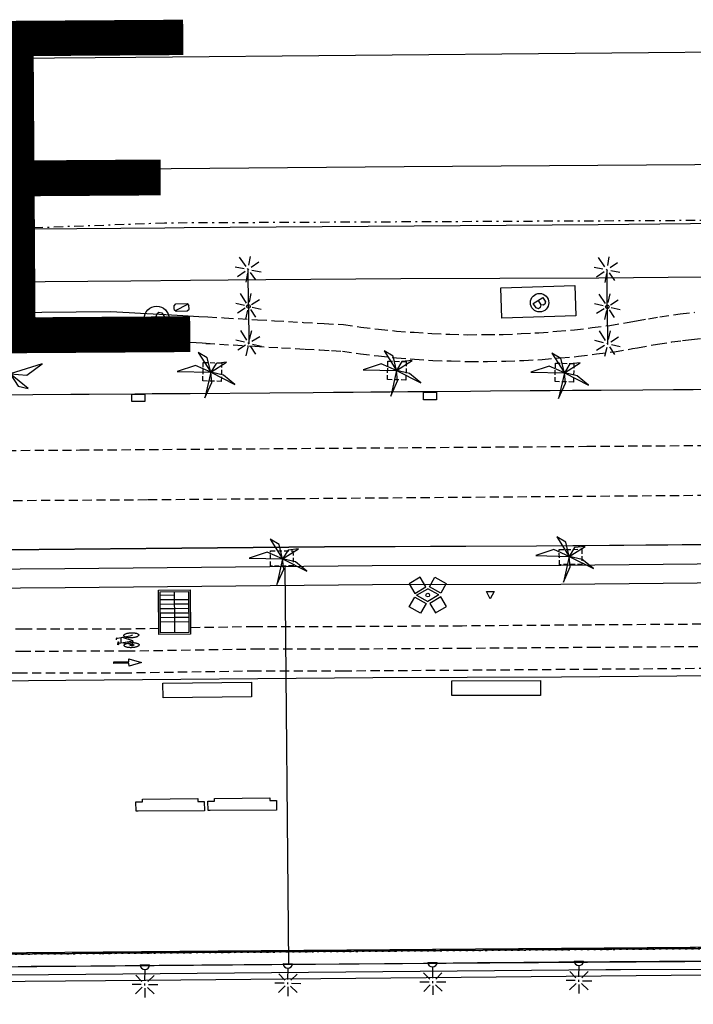
# Model space of a CAD drawing. Extents: x 430624 to 431124, y 580833 to 581133.
# Drawn here: x 430881 to 430917, y 581044 to 581098 of the extents above; entities that cross this region are included whole.
import ezdxf
from ezdxf.enums import TextEntityAlignment as Align

# ---------------------------------------------------------------- set-up
doc = ezdxf.new("R2010")
doc.units = 0
doc.header["$MEASUREMENT"] = 0
for name, pattern in [('DASHDOT', [1, 0.5, -0.25, 0, -0.25]), ('DASHED', [0.75, 0.5, -0.25]), ('DOT', [0.25, 0, -0.25]), ('HIDDEN', [0.375, 0.25, -0.125])]:
    doc.linetypes.add(name, pattern=pattern)
doc.layers.get('0').update_dxf_attribs({"color": 1, "linetype": 'CONTINUOUS'})
for name, color, linetype in [('ADM_LIMIT_PORT', 4, 'DASHDOT'), ('BACUL_FANAL', 1, 'ByLayer'), ('BCN500_TOPONIM', 7, 'CONTINUOUS'), ('BCN500_VORADA', 7, 'CONTINUOUS'), ('CON_BARANA', 7, 'CONTINUOUS'), ('CON_ESCALA', 7, 'CONTINUOUS'), ('CON_MUR', 7, 'CONTINUOUS'), ('EQUI_ARMARI', 5, 'CONTINUOUS'), ('EQUI_BACUL', 5, 'CONTINUOUS'), ('EQUI_EMBORNAL', 7, 'CONTINUOUS'), ('EQUI_VENTILACIO', 7, 'CONTINUOUS'), ('MOB_ARBRE', 3, 'CONTINUOUS'), ('MOB_BANC', 5, 'CONTINUOUS'), ('MOB_BUS', 4, 'CONTINUOUS'), ('MOB_ESCOSSELL', 3, 'HIDDEN'), ('MOB_PAPERERA', 5, 'CONTINUOUS'), ('MOBI_VORERA', 7, 'CONTINUOUS'), ('MOBI_VORERA_INT', 7, 'DOT'), ('VIA_LIMPAVIMENT', 7, 'CONTINUOUS'), ('VIA_PALSENYALS', 5, 'CONTINUOUS'), ('VIA_PINTURA', 4, 'CONTINUOUS'), ('VIA_PINTURA_DISCONTINUA', 4, 'DASHED'), ('VIA_PINTURA_DISCONTINUA_LLARG', 4, 'DASHED'), ('VIA_PROTECTORS_CIRCULACIO', 7, 'CONTINUOUS')]:
    doc.layers.add(name, color=color, linetype=linetype)

# ---------------------------------------------------------------- blocks, each defined once
blk = doc.blocks.new('WBACU2')
at = {"color": 0, "linetype": 'ByBlock'}
for p, q in [((-4.522, 203.849), (-4.522, 703.849)), ((-204.522, 3.849), (-818.522, 3.849)), ((-164.522, 163.849), (-504.522, 503.849)), ((52.478, 3.849), (-53.522, 3.849)), ((144.478, 151.849), (495.478, 503.849)), ((195.478, 3.849), (695.478, 3.849)), ((-164.522, -157.151), (-504.522, -496.151)), ((-4.522, -196.151), (-4.522, -696.151)), ((144.478, -145.151), (495.478, -496.151))]:
    blk.add_line(p, q, dxfattribs=at)
blk = doc.blocks.new('WBACU3')
at = {"color": 0, "linetype": 'ByBlock'}
blk.add_circle((0, 0), 100, dxfattribs=at)
blk = doc.blocks.new('PALME1')
at = {"color": 0, "linetype": 'ByBlock'}
for p, q in [((0, 672), (-168, 336)), ((0, 0), (0, 672)), ((0, 0), (840, 504)), ((840, 504), (336, 336)), ((-504, 168), (-840, 0)), ((-840, 0), (0, 0)), ((-672, -1008), (0, 0)), ((0, 0), (-504, 168)), ((0, 0), (-504, -336)), ((-168, 336), (0, 0)), ((336, 336), (0, 0)), ((0, 0), (672, -672)), ((336, -168), (0, 0)), ((-504, -336), (-672, -1008)), ((672, -672), (336, -168))]:
    blk.add_line(p, q, dxfattribs=at)
blk = doc.blocks.new('WBUS')
at = {"color": 0, "linetype": 'ByBlock'}
blk.add_line((-146, 0), (137, 0), dxfattribs=at)
blk.add_lwpolyline([(-145, -308), (-145, 292), (138, 292), (224, 198), (224, 98), (138, -1), (247, -110), (247, -218), (138, -308), (-145, -308)], close=True, dxfattribs=at)
blk.add_circle((0, 0), 500, dxfattribs=at)
blk = doc.blocks.new('WARM4')
at = {"color": 0, "linetype": 'ByBlock'}
for p, q in [((-400, 100), (-300, 200)), ((-400, -100), (-400, 100)), ((-333, -167), (333, 167)), ((-300, 200), (300, 200)), ((300, 200), (400, 100)), ((400, -100), (400, 100)), ((-400, -100), (-300, -200)), ((-300, -200), (300, -200)), ((300, -200), (400, -100))]:
    blk.add_line(p, q, dxfattribs=at)
blk = doc.blocks.new('SENYT1')
at = {"color": 0, "linetype": 'ByBlock'}
blk.add_line((-1, 1), (-12, -15), dxfattribs=at)
blk.add_lwpolyline([(-163, -163), (-84, -242), (81, -242), (164, -163), (164, -81), (81, 10), (-84, 10), (-163, 97), (-163, 179), (-84, 258), (81, 258), (164, 179)], dxfattribs=at)
blk.add_circle((-12, -15), 450, dxfattribs=at)
blk = doc.blocks.new('WBACU1')
at = {"color": 0, "linetype": 'ByBlock'}
for p, q in [((1061, 201), (1061, 701)), ((-2, -258), (-1, 242)), ((861, 1), (247, 1)), ((901, 161), (561, 501)), ((1118, 1), (1012, 1)), ((1210, 149), (1561, 501)), ((1261, 1), (1761, 1)), ((901, -160), (561, -499)), ((1061, -199), (1061, -699)), ((1210, -148), (1561, -499))]:
    blk.add_line(p, q, dxfattribs=at)
blk.add_arc((-3.000001, -7.999984), 250.000016, 270.229184, 89.540712, dxfattribs=at)
blk = doc.blocks.new('BACUL_FANAL_PUNT_BASE_8')
at = {"color": 0, "linetype": 'ByBlock'}
for p, q in [((-390.096, 974.408), (-999.33, 630.23)), ((-999.33, 630.23), (-704.904, 108.108)), ((-95.561, 451.293), (-390.096, 974.408)), ((104.869, 449.04), (410.627, 965.287)), ((410.627, 965.287), (1012.916, 608.569)), ((1012.916, 608.569), (707.157, 92.321)), ((-704.904, 108.108), (-95.561, 451.293)), ((-606.258, 6.216), (3.97, 350.503)), ((-606.258, 6.216), (-3.97, -350.503)), ((606.258, -6.216), (3.97, 350.503)), ((707.157, 92.321), (104.869, 449.04)), ((-1012.916, -608.569), (-707.157, -92.321)), ((-707.157, -92.321), (-104.869, -449.04)), ((-104.869, -449.04), (-410.627, -965.287)), ((606.258, -6.216), (-3.97, -350.503)), ((704.904, -108.108), (95.561, -451.293)), ((95.561, -451.293), (390.096, -974.408)), ((999.33, -630.23), (704.904, -108.108)), ((-410.627, -965.287), (-1012.916, -608.569)), ((390.096, -974.408), (999.33, -630.23))]:
    blk.add_line(p, q, dxfattribs=at)
blk.add_circle((0, 0), 100.015, dxfattribs=at)
blk = doc.blocks.new('WPAPER')
at = {"color": 0, "linetype": 'ByBlock'}
blk.add_lwpolyline([(-200, 400), (200, 400), (0, 0), (-200, 400)], close=True, dxfattribs=at)

msp = doc.modelspace()

# ---------------------------------------------------------------- linework, layer by layer
at = {"layer": 'ADM_LIMIT_PORT', "color": 1}
msp.add_lwpolyline([(431123.74, 581088.219), (431113.278, 581088.118), (430953.208, 581086.991), (430943.618, 581086.922), (430888.493, 581086.661), (430876.997, 581086.238), (430840.902, 581086.293), (430803.033, 581086.161), (430754.36, 581085.558), (430729.867, 581085.347), (430691.926, 581085.028), (430623.74, 581084.489)], dxfattribs=at)
at = {"layer": 'BCN500_VORADA', "color": 7, "linetype": 'Continuous'}
for points in [[(430947.558, 581096.116), (430922.613, 581095.951), (430886.941, 581095.635), (430831.895, 581095.18), (430808.241, 581094.954)], [(430951.313, 581090.058), (430901.462, 581089.706), (430834.129, 581089.122), (430808.232, 581088.894), (430766.36, 581088.528), (430759.07, 581088.474)]]:
    msp.add_lwpolyline(points, dxfattribs=at)
at = {"layer": 'CON_BARANA', "color": 7, "linetype": 'Continuous'}
for points in [[(430824.938, 581046.712), (430839.737, 581046.832), (430855.337, 581046.93), (430870.939, 581047.073), (430883.082, 581047.174), (430888.337, 581047.223), (430888.443, 581047.224), (430888.615, 581047.225), (430896.844, 581047.289), (430898.59, 581047.303), (430901.264, 581047.323), (430903.174, 581047.338), (430905.317, 581047.354), (430910.501, 581047.394), (430926.214, 581047.516), (430931.424, 581047.556), (430941.705, 581047.633), (430941.865, 581047.635)], [(430864.584, 581046.256), (430894.296, 581046.509), (430906.101, 581046.601), (430924.586, 581046.736), (430941.609, 581046.868), (430946.94, 581046.908), (430953.216, 581046.955), (430957.986, 581046.99), (430958.01, 581046.99), (430958.006, 581047.671), (430948.009, 581047.596), (430946.398, 581047.584), (430933.747, 581047.494), (430912.705, 581047.332), (430896.405, 581047.205), (430877.001, 581047.043)], [(430872.694, 581047.088), (430891.385, 581047.245), (430928.548, 581047.534), (430941.665, 581047.627), (430953.554, 581047.717), (430961.203, 581047.805), (430968.724, 581047.878)]]:
    msp.add_lwpolyline(points, dxfattribs=at)
at = {"layer": 'CON_ESCALA', "color": 7, "linetype": 'Continuous'}
for p, q in [((430889.042, 581065.077), (430889.028, 581066.697)), ((430888.259, 581066.52), (430889.034, 581066.526)), ((430888.261, 581066.27), (430889.032, 581066.276)), ((430888.264, 581066.031), (430889.033, 581066.036)), ((430889.042, 581066.277), (430889.797, 581066.283)), ((430889.044, 581066.037), (430889.798, 581066.043)), ((430888.266, 581065.79), (430889.035, 581065.797)), ((430888.267, 581065.55), (430889.037, 581065.557)), ((430889.045, 581065.796), (430889.8, 581065.803)), ((430889.047, 581065.557), (430889.802, 581065.563)), ((430888.269, 581065.31), (430889.039, 581065.316)), ((430888.271, 581065.071), (430889.806, 581065.082)), ((430889.051, 581064.477), (430889.046, 581065.077)), ((430889.049, 581065.317), (430889.804, 581065.323))]:
    msp.add_line(p, q, dxfattribs=at)
msp.add_lwpolyline([(430889.793, 581066.703), (430889.811, 581064.483), (430888.276, 581064.47), (430888.258, 581066.691), (430889.793, 581066.703)], close=True, dxfattribs=at)
at = {"layer": 'CON_MUR', "color": 7, "linetype": 'Continuous'}
msp.add_lwpolyline([(430918.44, 581046.696), (430916.564, 581046.682), (430915.291, 581046.672), (430913.41, 581046.657), (430912.592, 581046.651), (430911.785, 581046.644), (430911.181, 581046.64), (430910.486, 581046.635), (430909.845, 581046.63), (430909.019, 581046.624), (430907.938, 581046.615), (430906.588, 581046.605), (430905.431, 581046.595), (430904.109, 581046.585), (430902.514, 581046.573), (430900.406, 581046.557), (430897.951, 581046.538), (430895.224, 581046.517), (430892.807, 581046.499), (430888.189, 581046.462), (430884.498, 581046.427), (430881.875, 581046.403), (430881.477, 581046.4), (430881.348, 581046.399), (430881.342, 581046.399), (430881.274, 581046.399), (430880.57, 581046.393)], dxfattribs=at)
at = {"layer": 'EQUI_BACUL', "color": 5, "linetype": 'Continuous'}
for p, q in [((430893.03, 581082.148), (430893.015, 581084.148)), ((430912.463, 581082.127), (430912.448, 581084.127)), ((430893.03, 581082.148), (430893.044, 581080.148)), ((430893.03, 581082.148), (430893.03, 581082.148)), ((430912.463, 581082.127), (430912.476, 581080.127)), ((430912.463, 581082.127), (430912.463, 581082.127))]:
    msp.add_line(p, q, dxfattribs=at)
at = {"layer": 'EQUI_EMBORNAL', "color": 7, "linetype": 'Continuous'}
for points in [[(430886.712, 581077.402), (430887.414, 581077.405), (430887.416, 581077.006), (430886.714, 581077.003), (430886.712, 581077.402)], [(430902.513, 581077.495), (430903.214, 581077.498), (430903.217, 581077.099), (430902.515, 581077.095), (430902.513, 581077.495)]]:
    msp.add_lwpolyline(points, close=True, dxfattribs=at)
at = {"layer": 'EQUI_VENTILACIO', "color": 7, "linetype": 'Continuous'}
msp.add_lwpolyline([(430889.883, 581066.794), (430889.902, 581064.394), (430888.187, 581064.38), (430888.168, 581066.779), (430889.883, 581066.794)], close=True, dxfattribs=at)
at = {"layer": 'MOB_BANC', "color": 5, "linetype": 'Continuous'}
for points in [[(430888.405, 581060.953), (430888.398, 581061.753), (430893.198, 581061.799), (430893.205, 581060.999), (430888.405, 581060.953)], [(430908.846, 581061.087), (430904.046, 581061.073), (430904.038, 581061.873), (430908.839, 581061.888), (430908.846, 581061.087)], [(430886.945, 581054.809), (430886.94, 581055.318), (430887.286, 581055.32), (430887.285, 581055.47), (430890.284, 581055.495), (430890.285, 581055.345), (430890.64, 581055.348), (430890.645, 581054.838), (430887.06, 581054.81), (430886.945, 581054.809)], [(430890.845, 581054.848), (430890.84, 581055.357), (430891.187, 581055.36), (430891.185, 581055.509), (430894.185, 581055.534), (430894.186, 581055.385), (430894.541, 581055.388), (430894.545, 581054.877), (430890.961, 581054.849), (430890.845, 581054.848)]]:
    msp.add_lwpolyline(points, close=True, dxfattribs=at)
at = {"layer": 'MOB_BUS', "color": 4, "linetype": 'Continuous'}
msp.add_lwpolyline([(430910.712, 581083.283), (430910.765, 581081.64), (430906.75, 581081.509), (430906.697, 581083.152), (430910.712, 581083.283)], close=True, dxfattribs=at)
at = {"layer": 'MOB_ESCOSSELL', "color": 3, "linetype": 'HIDDEN'}
for points in [[(430891.586, 581079.09), (430891.562, 581078.09), (430890.562, 581078.114), (430890.586, 581079.114), (430891.586, 581079.09)], [(430901.579, 581079.161), (430901.555, 581078.161), (430900.555, 581078.185), (430900.579, 581079.185), (430901.579, 581079.161)], [(430910.655, 581079.052), (430910.631, 581078.052), (430909.632, 581078.076), (430909.656, 581079.076), (430910.655, 581079.052)], [(430894.222, 581068.909), (430895.442, 581068.918), (430895.45, 581068.095), (430894.23, 581068.085), (430894.222, 581068.909)], [(430909.87, 581068.163), (430909.863, 581068.988), (430911.083, 581068.997), (430911.09, 581068.173), (430909.87, 581068.163)]]:
    msp.add_lwpolyline(points, close=True, dxfattribs=at)
at = {"layer": 'MOBI_VORERA', "color": 7, "linetype": 'Continuous'}
for points in [[(430872.704, 581083.419), (430886.665, 581083.539), (430889.896, 581083.568), (430893.977, 581083.598), (430901.279, 581083.652), (430911.998, 581083.703), (430915.76, 581083.731), (430919.874, 581083.761), (430926.845, 581083.816), (430935.238, 581083.884), (430944.448, 581083.956), (430953.657, 581084.025), (430958.819, 581084.065), (430965.85, 581084.117)], [(430872.704, 581083.419), (430886.665, 581083.539), (430889.896, 581083.568), (430893.977, 581083.598), (430901.279, 581083.652), (430911.998, 581083.703), (430915.76, 581083.731), (430919.874, 581083.761), (430926.845, 581083.816), (430935.238, 581083.884), (430944.448, 581083.956), (430953.657, 581084.025), (430958.819, 581084.065), (430965.85, 581084.117)], [(430917.999, 581077.646), (430917.116, 581077.638), (430916.043, 581077.63), (430914.378, 581077.618), (430912.126, 581077.603), (430910.571, 581077.591), (430909.36, 581077.583), (430908.28, 581077.575), (430906.141, 581077.558), (430905.06, 581077.548), (430902.614, 581077.526), (430901.67, 581077.518), (430900.679, 581077.508), (430899.661, 581077.5), (430898.707, 581077.49), (430897.643, 581077.481), (430896.53, 581077.471), (430894.194, 581077.454), (430889.878, 581077.424), (430887.821, 581077.41), (430886.874, 581077.4), (430884.414, 581077.386), (430883.416, 581077.379), (430873.069, 581077.294)], [(430917.999, 581077.646), (430917.116, 581077.638), (430916.043, 581077.63), (430914.378, 581077.618), (430912.126, 581077.603), (430910.571, 581077.591), (430909.36, 581077.583), (430908.28, 581077.575), (430906.141, 581077.558), (430905.06, 581077.548), (430902.614, 581077.526), (430901.67, 581077.518), (430900.679, 581077.508), (430899.661, 581077.5), (430898.707, 581077.49), (430897.643, 581077.481), (430896.53, 581077.471), (430894.194, 581077.454), (430889.878, 581077.424), (430887.821, 581077.41), (430886.874, 581077.4), (430884.414, 581077.386), (430883.416, 581077.379), (430873.069, 581077.294)], [(430802.597, 581068.361), (430809.539, 581068.417), (430824.01, 581068.533), (430837.418, 581068.641), (430849.571, 581068.722), (430867.779, 581068.874), (430879.757, 581068.975), (430897.146, 581069.136), (430908.63, 581069.186), (430920.468, 581069.282), (430939.681, 581069.429), (430946.538, 581069.466), (430956.642, 581069.545), (430966.546, 581069.628)], [(430802.994, 581066.865), (430807.799, 581066.905), (430807.786, 581068.414), (430809.543, 581068.428), (430824.016, 581068.544), (430837.424, 581068.651), (430849.577, 581068.731), (430867.786, 581068.882), (430879.761, 581068.983), (430897.153, 581069.144), (430908.636, 581069.192), (430920.474, 581069.288), (430939.686, 581069.435), (430946.545, 581069.47), (430956.646, 581069.55), (430958.601, 581069.561), (430958.621, 581068.061), (430963.425, 581068.103)], [(430965.029, 581047.787), (430959.382, 581047.698), (430958.012, 581047.675), (430948.012, 581047.599), (430946.403, 581047.59), (430933.752, 581047.499), (430912.708, 581047.339), (430896.411, 581047.213), (430877.007, 581047.051), (430846.953, 581046.808), (430835.383, 581046.727), (430827.576, 581046.665), (430822.94, 581046.625), (430818.626, 581046.582), (430812.392, 581046.522), (430808.643, 581046.485), (430796.234, 581046.436)], [(430918.44, 581046.696), (430916.564, 581046.682), (430915.291, 581046.672), (430913.41, 581046.657), (430912.592, 581046.651), (430911.785, 581046.644), (430911.181, 581046.64), (430910.486, 581046.635), (430909.845, 581046.63), (430909.019, 581046.624), (430907.938, 581046.615), (430906.588, 581046.605), (430905.431, 581046.595), (430904.109, 581046.585), (430902.514, 581046.573), (430900.406, 581046.557), (430897.951, 581046.538), (430895.224, 581046.517), (430892.807, 581046.499), (430888.189, 581046.462), (430884.498, 581046.427), (430881.875, 581046.403), (430881.477, 581046.4), (430881.348, 581046.399), (430881.342, 581046.399), (430881.274, 581046.399), (430880.57, 581046.393)]]:
    msp.add_lwpolyline(points, dxfattribs=at)
at = {"layer": 'MOBI_VORERA_INT', "color": 7, "linetype": 'DOT'}
msp.add_lwpolyline([(430804.328, 581046.457), (430810.784, 581046.495), (430818.372, 581046.569), (430826.206, 581046.642), (430834.024, 581046.706), (430845.651, 581046.788), (430855.949, 581046.871), (430863.849, 581046.936), (430871.879, 581047.002), (430878.646, 581047.057), (430885.1, 581047.111), (430888.445, 581047.139), (430891.208, 581047.162), (430896.747, 581047.208), (430902.356, 581047.251), (430908.228, 581047.297), (430914.229, 581047.344), (430922.501, 581047.408), (430927.968, 581047.45), (430943.129, 581047.561), (430954.455, 581047.644), (430959.031, 581047.688), (430964.056, 581047.767)], dxfattribs=at)
at = {"layer": 'VIA_LIMPAVIMENT', "color": 7, "linetype": 'Continuous'}
msp.add_line((430895.224, 581046.517), (430895.02, 581068.071), dxfattribs=at)
for points in [[(430808.201, 581066.308), (430808.193, 581068.405), (430808.197, 581067.367), (430808.593, 581067.365), (430839.785, 581067.616), (430855.375, 581067.715), (430870.958, 581067.858), (430883.097, 581067.958), (430899.736, 581068.116), (430909.949, 581068.146), (430926.569, 581068.291), (430935.518, 581068.363), (430948.845, 581068.434), (430957.82, 581068.51), (430958.215, 581068.516), (430958.225, 581067.758), (430968.589, 581067.846), (430968.593, 581067.553)], [(430808.201, 581066.332), (430808.6, 581066.335), (430839.793, 581066.587), (430855.383, 581066.686), (430870.967, 581066.829), (430883.106, 581066.929), (430899.742, 581067.087), (430909.955, 581067.117), (430926.577, 581067.262), (430935.525, 581067.334), (430948.853, 581067.405), (430957.828, 581067.481), (430963.591, 581067.503)], [(430793.743, 581061.189), (430839.829, 581061.562), (430855.422, 581061.66), (430871.01, 581061.803), (430883.15, 581061.903), (430899.774, 581062.062), (430909.984, 581062.09), (430926.619, 581062.236), (430935.558, 581062.308), (430948.888, 581062.379), (430961.338, 581062.486), (430972.777, 581062.581)]]:
    msp.add_lwpolyline(points, dxfattribs=at)
at = {"layer": 'VIA_PINTURA', "color": 4, "linetype": 'Continuous'}
for p, q in [((430881.058, 581081.132), (430881.751, 581080.916)), ((430886.774, 581064.038), (430886.209, 581064.213))]:
    msp.add_line(p, q, dxfattribs=at)
for points in [[(430623.74, 581084.233), (430691.934, 581084.772), (430729.875, 581085.091), (430751.504, 581085.266), (430753.933, 581085.3), (430803.041, 581085.906), (430840.91, 581086.038), (430888.5, 581086.405), (430889.547, 581086.417), (430911.972, 581086.586), (430943.618, 581086.922), (430953.208, 581086.991), (430965.83, 581087.074), (430987.193, 581087.221), (430992.255, 581087.3), (431016.346, 581087.363), (431025.657, 581087.422), (431057.893, 581087.705), (431073.644, 581087.875), (431090.078, 581087.956), (431106.698, 581088.155), (431123.74, 581088.546)], [(430643.996, 581079.899), (430661.238, 581080.049), (430688.271, 581080.266), (430709.55, 581080.426), (430723.308, 581080.573), (430739.024, 581080.723), (430762.193, 581080.858), (430786.151, 581081.034), (430822.758, 581081.328), (430842.079, 581081.47), (430863.233, 581081.654), (430885.558, 581081.879), (430886.571, 581081.822), (430887.188, 581081.787), (430888.564, 581081.709), (430889.476, 581081.657), (430890.353, 581081.607), (430890.825, 581081.592)], [(430881.982, 581081.295), (430882.006, 581081.375), (430882.058, 581081.404), (430882.046, 581081.205), (430882.024, 581081.202), (430881.984, 581081.281), (430881.576, 581081.208), (430881.058, 581081.132), (430881.101, 581081.383), (430881.838, 581081.254), (430881.847, 581080.936), (430882.077, 581080.97), (430882.127, 581080.942), (430882.17, 581080.98), (430882.179, 581081.06)], [(430890.962, 581080.13), (430890.525, 581080.155), (430889.882, 581080.191), (430889.623, 581080.206), (430889.451, 581080.216), (430887.526, 581080.326), (430886.948, 581080.358), (430886.232, 581080.398), (430885.524, 581080.439), (430863.246, 581080.214), (430842.09, 581080.03), (430822.769, 581079.887), (430800.12, 581079.706), (430762.202, 581079.285), (430739.036, 581079.15), (430723.323, 581079.001), (430709.565, 581078.853), (430688.284, 581078.692), (430661.251, 581078.476), (430644.01, 581078.326)], [(430881.074, 581080.763), (430881.262, 581080.824), (430881.847, 581080.936)], [(430886.021, 581063.905), (430886.001, 581063.839), (430885.959, 581063.816), (430885.969, 581063.978), (430885.987, 581063.98), (430886.019, 581063.915), (430886.352, 581063.976), (430886.774, 581064.038), (430886.74, 581063.834), (430886.138, 581063.939), (430886.13, 581064.198), (430885.943, 581064.17), (430885.901, 581064.191), (430885.867, 581064.161), (430885.86, 581064.096)], [(430886.761, 581064.339), (430886.608, 581064.289), (430886.13, 581064.198)], [(430802.247, 581045.367), (430808.909, 581045.181), (430825.875, 581045.469), (430912.39, 581046.246), (430913.181, 581046.25), (430941.355, 581046.293), (430957.707, 581046.429), (430958.745, 581046.435), (430959.155, 581046.422), (430964.819, 581046.374), (430965.174, 581046.374), (430978.064, 581046.425), (430981.993, 581046.426), (430988.582, 581046.655), (431036.405, 581047.029), (431097.35, 581047.351), (431107.448, 581047.458), (431123.077, 581047.408), (431123.74, 581047.379)]]:
    msp.add_lwpolyline(points, dxfattribs=at)
for points in [[(430881.143, 581081.25), (430881.098, 581081.248), (430881.054, 581081.25), (430881.007, 581081.251), (430880.962, 581081.255), (430880.916, 581081.26), (430880.874, 581081.268), (430880.831, 581081.276), (430880.794, 581081.287), (430880.758, 581081.298), (430880.73, 581081.311), (430880.702, 581081.325), (430880.683, 581081.34), (430880.665, 581081.354), (430880.656, 581081.37), (430880.648, 581081.384), (430880.647, 581081.4), (430880.647, 581081.4), (430880.647, 581081.415), (430880.654, 581081.431), (430880.662, 581081.447), (430880.679, 581081.463), (430880.697, 581081.48), (430880.724, 581081.495), (430880.751, 581081.51), (430880.786, 581081.524), (430880.822, 581081.537), (430880.864, 581081.548), (430880.906, 581081.559), (430880.952, 581081.567), (430880.996, 581081.575), (430881.043, 581081.579), (430881.087, 581081.583), (430881.132, 581081.585), (430881.132, 581081.585), (430881.178, 581081.587), (430881.224, 581081.585), (430881.272, 581081.584), (430881.318, 581081.58), (430881.366, 581081.575), (430881.409, 581081.567), (430881.453, 581081.559), (430881.49, 581081.548), (430881.527, 581081.537), (430881.556, 581081.523), (430881.585, 581081.51), (430881.604, 581081.495), (430881.623, 581081.48), (430881.632, 581081.464), (430881.641, 581081.45), (430881.642, 581081.434), (430881.642, 581081.434), (430881.642, 581081.419), (430881.634, 581081.403), (430881.626, 581081.387), (430881.608, 581081.372), (430881.59, 581081.355), (430881.563, 581081.34), (430881.534, 581081.325), (430881.498, 581081.311), (430881.461, 581081.298), (430881.418, 581081.287), (430881.376, 581081.276), (430881.328, 581081.268), (430881.283, 581081.26), (430881.235, 581081.256), (430881.189, 581081.251), (430881.143, 581081.25)], [(430881.123, 581081.373), (430881.112, 581081.373), (430881.101, 581081.373), (430881.09, 581081.373), (430881.079, 581081.374), (430881.068, 581081.375), (430881.058, 581081.377), (430881.047, 581081.379), (430881.038, 581081.382), (430881.03, 581081.384), (430881.023, 581081.388), (430881.016, 581081.391), (430881.011, 581081.395), (430881.007, 581081.398), (430881.004, 581081.402), (430881.002, 581081.405), (430881.002, 581081.409), (430881.002, 581081.409), (430881.002, 581081.413), (430881.004, 581081.417), (430881.006, 581081.421), (430881.01, 581081.425), (430881.015, 581081.429), (430881.021, 581081.432), (430881.028, 581081.436), (430881.037, 581081.44), (430881.046, 581081.443), (430881.056, 581081.446), (430881.066, 581081.448), (430881.077, 581081.45), (430881.088, 581081.452), (430881.099, 581081.453), (430881.11, 581081.454), (430881.121, 581081.455), (430881.121, 581081.455), (430881.133, 581081.455), (430881.144, 581081.455), (430881.156, 581081.455), (430881.167, 581081.454), (430881.179, 581081.453), (430881.189, 581081.451), (430881.2, 581081.449), (430881.209, 581081.446), (430881.218, 581081.444), (430881.225, 581081.441), (430881.232, 581081.437), (430881.237, 581081.434), (430881.241, 581081.43), (430881.244, 581081.426), (430881.246, 581081.423), (430881.246, 581081.419), (430881.246, 581081.419), (430881.246, 581081.415), (430881.244, 581081.411), (430881.242, 581081.407), (430881.238, 581081.404), (430881.233, 581081.4), (430881.226, 581081.396), (430881.22, 581081.392), (430881.211, 581081.389), (430881.202, 581081.385), (430881.191, 581081.383), (430881.18, 581081.38), (430881.169, 581081.378), (430881.158, 581081.376), (430881.146, 581081.375), (430881.135, 581081.374), (430881.123, 581081.373)], [(430883.189, 581081.188), (430884.002, 581081.203), (430883.997, 581081.367), (430884.691, 581081.175), (430884.011, 581080.964), (430884.004, 581081.123), (430883.19, 581081.108), (430883.189, 581081.188)], [(430881.165, 581080.594), (430881.12, 581080.592), (430881.076, 581080.594), (430881.029, 581080.595), (430880.985, 581080.6), (430880.938, 581080.604), (430880.896, 581080.612), (430880.853, 581080.62), (430880.817, 581080.631), (430880.781, 581080.642), (430880.752, 581080.656), (430880.725, 581080.669), (430880.706, 581080.684), (430880.687, 581080.699), (430880.678, 581080.715), (430880.669, 581080.729), (430880.669, 581080.745), (430880.669, 581080.745), (430880.668, 581080.76), (430880.676, 581080.776), (430880.684, 581080.792), (430880.702, 581080.808), (430880.719, 581080.825), (430880.746, 581080.84), (430880.774, 581080.856), (430880.809, 581080.869), (430880.845, 581080.883), (430880.887, 581080.894), (430880.929, 581080.905), (430880.975, 581080.912), (430881.019, 581080.92), (430881.066, 581080.925), (430881.11, 581080.929), (430881.155, 581080.93), (430881.155, 581080.93), (430881.201, 581080.932), (430881.246, 581080.931), (430881.295, 581080.929), (430881.34, 581080.925), (430881.388, 581080.92), (430881.431, 581080.912), (430881.475, 581080.904), (430881.512, 581080.893), (430881.549, 581080.882), (430881.578, 581080.868), (430881.607, 581080.855), (430881.626, 581080.84), (430881.644, 581080.825), (430881.654, 581080.809), (430881.662, 581080.794), (430881.663, 581080.779), (430881.663, 581080.779), (430881.663, 581080.763), (430881.656, 581080.748), (430881.647, 581080.731), (430881.63, 581080.716), (430881.612, 581080.699), (430881.584, 581080.684), (430881.556, 581080.669), (430881.52, 581080.655), (430881.483, 581080.642), (430881.44, 581080.631), (430881.398, 581080.62), (430881.35, 581080.612), (430881.305, 581080.604), (430881.257, 581080.6), (430881.212, 581080.596), (430881.165, 581080.594)], [(430886.686, 581064.477), (430886.723, 581064.478), (430886.759, 581064.477), (430886.797, 581064.476), (430886.833, 581064.473), (430886.871, 581064.469), (430886.905, 581064.463), (430886.94, 581064.456), (430886.969, 581064.447), (430886.999, 581064.438), (430887.022, 581064.427), (430887.044, 581064.417), (430887.06, 581064.404), (430887.075, 581064.392), (430887.082, 581064.38), (430887.089, 581064.368), (430887.09, 581064.355), (430887.09, 581064.355), (430887.09, 581064.343), (430887.084, 581064.33), (430887.077, 581064.316), (430887.063, 581064.303), (430887.049, 581064.29), (430887.027, 581064.277), (430887.005, 581064.265), (430886.976, 581064.254), (430886.947, 581064.243), (430886.912, 581064.233), (430886.879, 581064.225), (430886.841, 581064.218), (430886.805, 581064.212), (430886.767, 581064.208), (430886.731, 581064.205), (430886.695, 581064.203), (430886.695, 581064.203), (430886.657, 581064.202), (430886.62, 581064.203), (430886.581, 581064.204), (430886.543, 581064.208), (430886.504, 581064.212), (430886.469, 581064.218), (430886.434, 581064.225), (430886.403, 581064.234), (430886.373, 581064.243), (430886.349, 581064.254), (430886.326, 581064.265), (430886.311, 581064.277), (430886.296, 581064.289), (430886.288, 581064.302), (430886.281, 581064.314), (430886.281, 581064.327), (430886.281, 581064.327), (430886.28, 581064.339), (430886.286, 581064.352), (430886.293, 581064.365), (430886.307, 581064.378), (430886.322, 581064.391), (430886.344, 581064.404), (430886.367, 581064.416), (430886.397, 581064.427), (430886.427, 581064.438), (430886.462, 581064.447), (430886.497, 581064.456), (430886.535, 581064.462), (430886.572, 581064.469), (430886.611, 581064.472), (430886.648, 581064.476), (430886.686, 581064.477)], [(430886.705, 581063.942), (430886.742, 581063.944), (430886.778, 581063.943), (430886.816, 581063.941), (430886.853, 581063.938), (430886.891, 581063.934), (430886.925, 581063.928), (430886.96, 581063.921), (430886.99, 581063.912), (430887.019, 581063.903), (430887.042, 581063.893), (430887.065, 581063.882), (430887.08, 581063.87), (430887.095, 581063.858), (430887.102, 581063.845), (430887.109, 581063.833), (430887.11, 581063.821), (430887.11, 581063.821), (430887.11, 581063.808), (430887.104, 581063.796), (430887.097, 581063.782), (430887.084, 581063.769), (430887.069, 581063.756), (430887.047, 581063.743), (430887.025, 581063.731), (430886.996, 581063.72), (430886.967, 581063.709), (430886.933, 581063.7), (430886.899, 581063.691), (430886.861, 581063.685), (430886.825, 581063.678), (430886.787, 581063.675), (430886.751, 581063.671), (430886.714, 581063.67), (430886.714, 581063.67), (430886.676, 581063.668), (430886.639, 581063.669), (430886.6, 581063.67), (430886.563, 581063.674), (430886.524, 581063.677), (430886.488, 581063.683), (430886.453, 581063.69), (430886.422, 581063.699), (430886.392, 581063.708), (430886.368, 581063.719), (430886.345, 581063.729), (430886.329, 581063.742), (430886.313, 581063.754), (430886.306, 581063.766), (430886.298, 581063.778), (430886.298, 581063.791), (430886.298, 581063.791), (430886.297, 581063.803), (430886.304, 581063.816), (430886.311, 581063.829), (430886.325, 581063.842), (430886.34, 581063.855), (430886.363, 581063.868), (430886.386, 581063.88), (430886.415, 581063.891), (430886.445, 581063.902), (430886.481, 581063.911), (430886.515, 581063.92), (430886.554, 581063.927), (430886.591, 581063.933), (430886.63, 581063.937), (430886.667, 581063.941), (430886.705, 581063.942)], [(430886.721, 581063.842), (430886.73, 581063.843), (430886.739, 581063.842), (430886.748, 581063.842), (430886.757, 581063.841), (430886.766, 581063.84), (430886.774, 581063.839), (430886.783, 581063.837), (430886.79, 581063.835), (430886.798, 581063.833), (430886.803, 581063.83), (430886.809, 581063.828), (430886.813, 581063.825), (430886.816, 581063.822), (430886.818, 581063.819), (430886.82, 581063.816), (430886.82, 581063.813), (430886.82, 581063.813), (430886.82, 581063.81), (430886.819, 581063.807), (430886.817, 581063.803), (430886.813, 581063.8), (430886.81, 581063.797), (430886.804, 581063.794), (430886.799, 581063.791), (430886.792, 581063.788), (430886.784, 581063.786), (430886.776, 581063.783), (430886.768, 581063.781), (430886.759, 581063.78), (430886.75, 581063.778), (430886.74, 581063.777), (430886.732, 581063.776), (430886.723, 581063.776), (430886.723, 581063.776), (430886.713, 581063.776), (430886.704, 581063.776), (430886.695, 581063.776), (430886.685, 581063.777), (430886.676, 581063.778), (430886.667, 581063.779), (430886.658, 581063.781), (430886.651, 581063.783), (430886.644, 581063.785), (430886.638, 581063.788), (430886.632, 581063.79), (430886.628, 581063.793), (430886.625, 581063.796), (430886.623, 581063.799), (430886.621, 581063.802), (430886.621, 581063.805), (430886.621, 581063.805), (430886.621, 581063.808), (430886.623, 581063.811), (430886.624, 581063.815), (430886.628, 581063.818), (430886.631, 581063.821), (430886.637, 581063.824), (430886.642, 581063.827), (430886.65, 581063.83), (430886.657, 581063.833), (430886.666, 581063.835), (430886.674, 581063.837), (430886.684, 581063.839), (430886.693, 581063.84), (430886.703, 581063.841), (430886.712, 581063.842), (430886.721, 581063.842)], [(430885.743, 581062.897), (430886.555, 581062.906), (430886.552, 581063.069), (430887.245, 581062.872), (430886.564, 581062.666), (430886.558, 581062.825), (430885.743, 581062.816), (430885.743, 581062.897)]]:
    msp.add_lwpolyline(points, close=True, dxfattribs=at)
at = {"layer": 'VIA_PINTURA_DISCONTINUA', "color": 4, "linetype": 'DASHED'}
for points in [[(430808.25, 581073.869), (430808.707, 581073.873), (430883.904, 581074.374), (430911.349, 581074.573), (430939.225, 581074.788), (430957.152, 581074.969)], [(430808.272, 581071.145), (430878.799, 581071.632), (430887.59, 581071.687), (430895.598, 581071.75), (430950.67, 581072.189), (430957.179, 581072.254)], [(430958.126, 581065.222), (430951.506, 581065.165), (430943.806, 581065.116), (430936.78, 581065.112), (430929.78, 581065.065), (430922.806, 581064.976), (430911.605, 581064.896), (430904.604, 581064.842), (430898.311, 581064.805), (430893.408, 581064.802), (430889.899, 581064.746)], [(430888.184, 581064.703), (430886.571, 581064.678), (430880.919, 581064.675), (430875.345, 581064.629), (430871.82, 581064.599), (430857.097, 581064.468), (430843.772, 581064.382), (430828.273, 581064.258), (430816.4, 581064.12), (430808.607, 581064.099)], [(430808.61, 581062.913), (430816.221, 581062.933), (430828.094, 581063.071), (430843.593, 581063.195), (430856.917, 581063.281), (430871.641, 581063.412), (430875.165, 581063.443), (430880.74, 581063.488), (430886.392, 581063.491), (430893.412, 581063.603), (430898.315, 581063.605), (430904.609, 581063.642), (430911.609, 581063.696), (430922.811, 581063.776), (430929.784, 581063.865), (430936.784, 581063.912), (430943.81, 581063.916), (430951.51, 581063.966), (430958.13, 581064.022)], [(430793.731, 581061.6), (430796.747, 581061.611), (430800.644, 581061.624), (430808.317, 581061.727), (430816.043, 581061.747), (430827.915, 581061.885), (430843.415, 581062.009), (430856.739, 581062.095), (430871.462, 581062.226), (430874.987, 581062.257), (430880.562, 581062.302), (430886.214, 581062.305), (430893.234, 581062.416), (430898.137, 581062.419), (430904.43, 581062.456), (430911.431, 581062.51), (430922.632, 581062.59), (430929.606, 581062.679), (430936.606, 581062.726), (430943.632, 581062.73), (430951.332, 581062.779), (430959.031, 581062.845), (430966.731, 581062.91), (430972.774, 581062.959)]]:
    msp.add_lwpolyline(points, dxfattribs=at)
at = {"layer": 'VIA_PINTURA_DISCONTINUA_LLARG', "color": 4, "linetype": 'DASHED'}
for points in [[(430890.825, 581081.592), (430891.717, 581081.53), (430893.53, 581081.426), (430894.442, 581081.375), (430896.009, 581081.286), (430897.132, 581081.222), (430898.174, 581081.163), (430898.174, 581081.163), (430899.125, 581081.022), (430900.082, 581080.918), (430901.04, 581080.813), (430902.002, 581080.746), (430902.966, 581080.678), (430903.931, 581080.648), (430904.897, 581080.617), (430905.864, 581080.624), (430906.83, 581080.631), (430907.796, 581080.675), (430908.76, 581080.72), (430909.723, 581080.801), (430910.684, 581080.882), (430911.641, 581081.001), (430912.596, 581081.119), (430913.545, 581081.273), (430913.545, 581081.273), (430914.035, 581081.367), (430914.686, 581081.482), (430915.299, 581081.582), (430916.413, 581081.739), (430917.195, 581081.832)], [(430890.715, 581080.144), (430891.455, 581080.103), (430893.381, 581079.993), (430894.815, 581079.912), (430896.096, 581079.838), (430896.895, 581079.794), (430897.536, 581079.757), (430898.12, 581079.724), (430898.12, 581079.724), (430899.092, 581079.578), (430900.069, 581079.471), (430901.048, 581079.363), (430902.031, 581079.294), (430903.016, 581079.224), (430904.002, 581079.194), (430904.99, 581079.163), (430905.977, 581079.172), (430906.965, 581079.181), (430907.951, 581079.228), (430908.937, 581079.276), (430909.92, 581079.362), (430910.902, 581079.448), (430911.879, 581079.573), (430912.854, 581079.698), (430913.824, 581079.861), (430913.824, 581079.861), (430914.097, 581079.914), (430915.188, 581080.106), (430915.95, 581080.223), (430916.537, 581080.303), (430917.014, 581080.362), (430917.685, 581080.435)]]:
    msp.add_lwpolyline(points, dxfattribs=at)
at = {"layer": 'VIA_PROTECTORS_CIRCULACIO', "color": 7, "linetype": 'Continuous'}
msp.add_lwpolyline([(430730.566, 581044.357), (430760.484, 581044.617), (430865.675, 581045.486), (430887.471, 581045.659), (430915.928, 581045.929), (430978.369, 581046.393), (431036.389, 581046.829)], dxfattribs=at)

# ---------------------------------------------------------------- block references
at = {"layer": 'BACUL_FANAL', "xscale": 0.001, "yscale": 0.001, "rotation": 1.368689315064396}
msp.add_blockref('BACUL_FANAL_PUNT_BASE_8', (430902.74, 581066.514), dxfattribs=at)
at = {"layer": 'EQUI_ARMARI', "color": 5, "linetype": 'Continuous', "xscale": 0.001, "yscale": 0.001, "rotation": 1.278032315064412}
msp.add_blockref('WARM4', (430889.412, 581082.095), dxfattribs=at)
at = {"layer": 'EQUI_BACUL', "color": 5, "linetype": 'Continuous', "xscale": 0.001, "yscale": 0.001}
for name, p, rotation in [('WBACU2', (430893.015, 581084.148), 304.9139373150644), ('WBACU2', (430912.448, 581084.127), 304.9139373150644), ('WBACU2', (430893.03, 581082.148), 302.3291423150644), ('WBACU2', (430912.463, 581082.127), 302.3291423150644), ('WBACU3', (430893.03, 581082.148), 302.3291423150644), ('WBACU3', (430912.463, 581082.127), 302.3291423150644), ('WBACU2', (430893.044, 581080.148), 301.7723453150644), ('WBACU2', (430912.476, 581080.127), 301.7716563150644), ('WBACU1', (430887.433, 581046.487), 269.5939173150644), ('WBACU1', (430895.175, 581046.558), 269.5939173150644), ('WBACU1', (430903.003, 581046.625), 270.5696613150644), ('WBACU1', (430910.933, 581046.697), 269.5939173150644)]:
    msp.add_blockref(name, p, dxfattribs=dict(at, rotation=rotation))
at = {"layer": 'MOB_ARBRE', "color": 3, "linetype": 'Continuous', "xscale": 0.0015, "yscale": 0.0015}
for p, rotation in [((430880.13, 581078.503), 141.1415543150644), ((430890.989, 581078.584), 302.3291423150644), ((430901.052, 581078.675), 302.3291423150644), ((430910.138, 581078.553), 302.3291423150644), ((430894.883, 581068.475), 302.3291423150644), ((430910.404, 581068.609), 302.3291423150644)]:
    msp.add_blockref('PALME1', p, dxfattribs=dict(at, rotation=rotation))
at = {"layer": 'MOB_BUS', "color": 4, "linetype": 'Continuous', "xscale": 0.001, "yscale": 0.001, "rotation": 302.3291423150644}
msp.add_blockref('WBUS', (430908.795, 581082.351), dxfattribs=at)
at = {"layer": 'MOB_PAPERERA', "color": 5, "linetype": 'Continuous', "xscale": 0.001, "yscale": 0.001, "rotation": 359.8789703150643}
msp.add_blockref('WPAPER', (430906.127, 581066.31), dxfattribs=at)
at = {"layer": 'VIA_PALSENYALS', "color": 5, "linetype": 'Continuous', "xscale": 0.0015, "yscale": 0.0015, "rotation": 302.3291423150644}
msp.add_blockref('SENYT1', (430888.089, 581081.483), dxfattribs=at)

# ---------------------------------------------------------------- texts
at = {"layer": 'BCN500_TOPONIM', "color": 7, "linetype": 'Continuous'}
msp.add_text('DE', height=18, rotation=0.3884, dxfattribs=at).set_placement((430875.497, 581088.58), align=Align.MIDDLE_CENTER)

doc.saveas('drawing.dxf')
